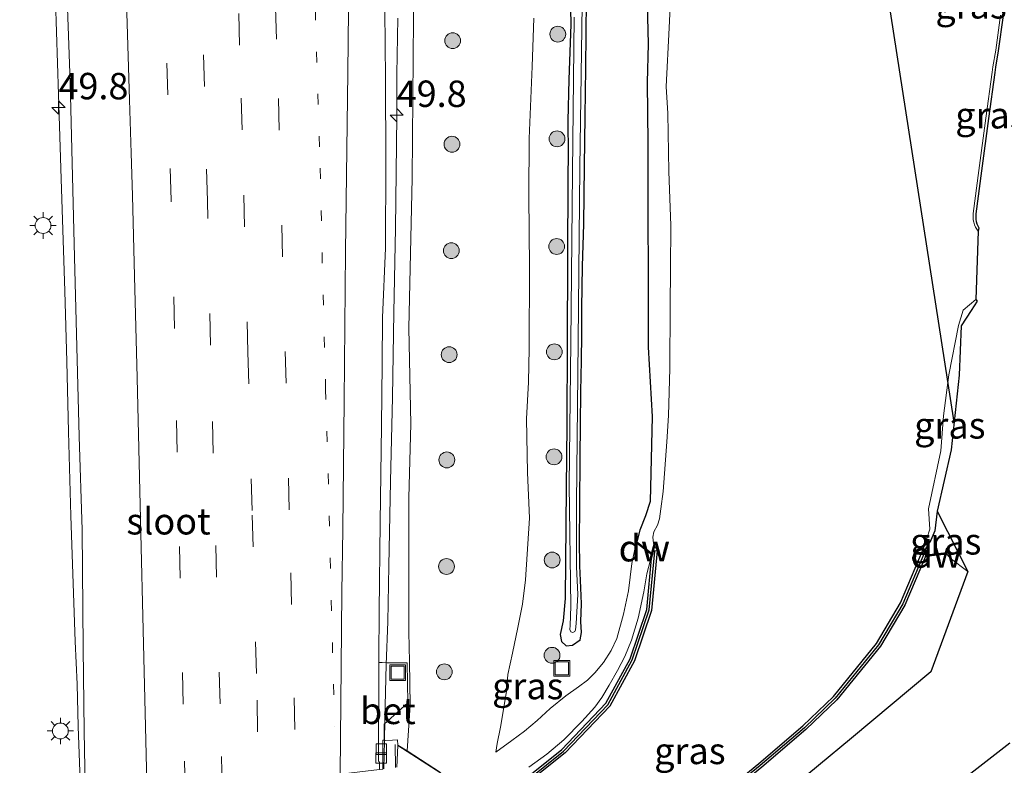
# Model space of a CAD drawing. Units: metres. Extents: x 127412 to 129371, y 462500 to 468753.
# Drawn here: x 127640 to 127733, y 464718 to 464789 of the extents above; entities that cross this region are included whole.
import ezdxf
from ezdxf.enums import TextEntityAlignment as Align

# ---------------------------------------------------------------- set-up
doc = ezdxf.new("R2010")
doc.units = ezdxf.units.M
doc.linetypes.add('VW-1-3_STREEP', pattern=[4, 1, -3])
doc.linetypes.add('VW-3-9_STREEP', pattern=[12, 3, -9])
doc.layers.get('0').update_dxf_attribs({"lineweight": 25})
for name, color, linetype, lineweight in [('B-ME-AM-KILOMETR-S-B1', 7, 'Continuous', 18), ('B-ME-BV-GELEIDECONSTRUCTIE-GELEIDERAIL-L-B1', 213, 'BV-GELEIDERAIL', 18), ('B-ME-GC-DAMWAND-GV-B6', 10, 'Continuous', 25), ('B-ME-GC-DAMWAND-L-B1', 10, 'Continuous', 25), ('B-ME-GR-BOOM-S-B1', 93, 'Continuous', 18), ('B-ME-GW-INSTEEKWATERGANG-L-B1', 10, 'Continuous', 25), ('B-ME-GW-KRUINLIJN-L-B1', 93, 'Continuous', 18), ('B-ME-GW-TEENLIJN-L-B1', 93, 'Continuous', 18), ('B-ME-IE-GRASLAND-GV-B6', 93, 'Continuous', 18), ('B-ME-IE-INRICHTINGSELEMENT-S-B1', 253, 'Continuous', 18), ('B-ME-IE-MEUBILAIR_WEGMEUBILAIR-LICHTMAST-S-B1', 8, 'Continuous', 18), ('B-ME-KG-KADASTRAAL-OPNAMEDTMGRENS-L-B1', 10, 'Continuous', 25), ('B-ME-KL-ELEKTRICITEIT-HOOGSP-L-B1', 10, 'Continuous', 25), ('B-ME-KW-LANDHOOFD-GV-B6', 173, 'Continuous', 18), ('B-ME-KW-LEUNING-L-B1', 8, 'Continuous', 18), ('B-ME-KW-VIADUCT-GV-B7', 173, 'Continuous', 18), ('B-ME-OG-WATER-GV-B6', 153, 'Continuous', 18), ('B-ME-VH-VERH_SOORT-BETON-OVERIG-GV-B6', 8, 'IE-TERREINAFSCHEIDING-NATUURLIJK-HOUTWAL', 18), ('B-ME-VH-VERH_SOORT-BITUMEN-GV-B6', 8, 'IE-TERREINAFSCHEIDING-NATUURLIJK-HOUTWAL', 18), ('B-ME-VV-KOLK-S-B1', 8, 'Continuous', 18), ('B-ME-VW-MARKERING-13STREEP-045-L-B1', 255, 'VW-1-3_STREEP', 18), ('B-ME-VW-MARKERING-39STREEP-015-L-B1', 255, 'VW-3-9_STREEP', 18), ('B-ME-VW-MARKERING-STREEP-015-L-B1', 7, 'Continuous', 18)]:
    doc.layers.add(name, color=color, linetype=linetype, lineweight=lineweight)
doc.styles.add('NLCS-ISO', font='NLCS-ISO.TTF')
doc.linetypes.add('BV-GELEIDERAIL', pattern='A,10,-3,[108,NLCS.SHX,S=1,R=0,X=0,Y=0],-3', length=16)
doc.linetypes.add('IE-TERREINAFSCHEIDING-NATUURLIJK-HOUTWAL', pattern='A,7,-1.5,[67,NLCS.SHX,S=0.75,R=45,X=0,Y=0],-1.5,7,-1.5,[70,NLCS.SHX,S=0.75,R=0,X=0,Y=0],-1.5', length=20)

# ---------------------------------------------------------------- blocks, each defined once
blk = doc.blocks.new('put')
for p, q in [((0.75, 0.75), (-0.75, 0.75)), ((-0.75, 0.75), (-0.75, -0.75)), ((0.75, -0.75), (0.75, 0.75)), ((-0.75, -0.75), (0.75, -0.75))]:
    blk.add_line(p, q)
blk.add_lwpolyline([(-0.625, 0.625), (0.625, 0.625), (0.625, -0.625), (-0.625, -0.625)], close=True)
blk = doc.blocks.new('boom')
blk.add_hatch(color=256).paths.add_polyline_path([(-0.75, 0, 1), (0.75, 0, 1)])
blk.add_circle((0, 0), 0.75)
blk = doc.blocks.new('hecto')
for p, q in [((0, 0.625), (-0.625, 0)), ((0, -0.625), (0, 0.625)), ((-0.625, 0), (0.625, 0)), ((0.625, 0), (0, -0.625))]:
    blk.add_line(p, q)
blk = doc.blocks.new('kolk')
blk.add_lwpolyline([(-0.5, -0.5), (0.5, -0.5), (0.5, 0.5), (-0.5, 0.5)], close=True)
blk = doc.blocks.new('lantaarnpaal')
for p, q in [((0, 0.75), (0, 1.25)), ((-0.75, 0), (-1.25, 0)), ((-0.884, 0.884), (-0.53, 0.53)), ((0.53, 0.53), (0.884, 0.884)), ((0.75, 0), (1.25, 0)), ((-0.53, -0.53), (-0.884, -0.884)), ((0, -0.75), (0, -1.25)), ((0.53, -0.53), (0.884, -0.884))]:
    blk.add_line(p, q)
blk.add_circle((0, 0), 0.75)

msp = doc.modelspace()

# ---------------------------------------------------------------- linework, layer by layer
at = {"layer": 'B-ME-BV-GELEIDECONSTRUCTIE-GELEIDERAIL-L-B1'}
for points in [[(127643.5155, 464793.8526, 7.0637), (127643.8751, 464781.95, 7.0802), (127644.1309, 464773.9707, 7.0516), (127644.4902, 464763.3274, 7.0144), (127644.6696, 464756.6691, 7.0177), (127644.8426, 464750.0158, 7.0164), (127645.0695, 464742.0717, 7.0152), (127645.456, 464730.1534, 7.0139), (127645.6488, 464726.1273, 7.0159), (127645.7668, 464722.1087, 7.0021), (127645.9257, 464717.009, 7.1208), (127645.9618, 464714.6513, 7.1444)], [(127674.7067, 464718.097, 6.4115), (127674.7624, 464720.7489, 6.4036), (127674.806, 464722.7352, 6.3708), (127674.9256, 464727.9874, 6.3795), (127675.0797, 464732.0248, 6.3934), (127675.1849, 464737.3241, 6.4168), (127675.3484, 464745.3133, 6.414), (127675.5224, 464753.293, 6.3934), (127675.6716, 464761.3062, 6.3686), (127675.8069, 464769.314, 6.3356), (127675.8747, 464774.5753, 6.3191), (127675.9343, 464779.9481, 6.3274), (127675.9576, 464783.8767, 6.3164), (127676.0509, 464789.2057, 6.293)]]:
    msp.add_polyline3d(points, dxfattribs=at)
at = {"layer": 'B-ME-GC-DAMWAND-GV-B6'}
for points in [[(127700.1278, 464738.4995, 0.4779), (127700.1156, 464738.3736, 0.4705), (127699.1311, 464739.1111, 0.4832), (127698.608, 464739.503, 0.6283), (127698.687, 464739.606, 0.6283), (127700.1278, 464738.4995, 0.4779)], [(127725.8629, 464738.6872, -0.1607), (127726.172, 464738.556, 0.469), (127726.0917, 464738.3668, 0.4692), (127726.0244, 464738.2084, 0.4687), (127724.074, 464733.613, 0.474), (127721.764, 464729.726, 0.483), (127717.64, 464724.637, 0.484), (127714.704, 464721.834, 0.494), (127710.523, 464718.256, 0.426), (127705.889, 464714.476, 0.453), (127701.236, 464711.001, 0.455), (127696.72, 464708.297, 0.459), (127692.1, 464706.177, 0.408), (127687.355, 464704.597, 0.275), (127682.431, 464703.719, 0.312), (127677.3841, 464702.9247, 0.322), (127668.096, 464701.487, 0.334), (127655.501, 464699.626, 0.344), (127640.157, 464697.368, 0.34), (127626.503, 464695.341, 0.336), (127604.104, 464691.971, 0.327), (127587.8486, 464689.6371, 0.314), (127581.901, 464688.847, 0.33), (127579.661, 464688.487, 0.364)], [(127581.501, 464699.693, 0.448), (127590.0769, 464700.8159, 0.442), (127593.423, 464701.236, 0.433), (127601.199, 464702.371, 0.443), (127613.849, 464704.255, 0.435), (127625.313, 464705.904, 0.437), (127635.027, 464707.291, 0.404), (127645.352, 464708.827, 0.363), (127659.621, 464710.976, 0.381), (127676.6991, 464713.5128, 0.395), (127678.465, 464713.772, 0.4), (127683.039, 464714.892, 0.4), (127685.212, 464715.899, 0.348), (127688.379, 464717.373, 0.33), (127691.59, 464719.943, 0.247), (127695.746, 464724.307, 0.308), (127698.036, 464728.508, 0.3), (127699.612, 464733.197, 0.264), (127700.1156, 464738.3736, 0.4705), (127700.1278, 464738.4995, 0.4779), (127700.1539, 464738.7676, 0.554), (127700.6029, 464738.7354, -0.4)], [(127700.6029, 464738.7354, -0.4), (127700.0549, 464733.1023, -0.4), (127698.45, 464728.3273, -0.4), (127696.1127, 464724.0396, -0.4), (127691.8949, 464719.6107, -0.4), (127688.6179, 464716.9879, -0.4), (127685.4019, 464715.491, -0.4), (127683.146, 464714.4549, -0.38), (127678.5514, 464713.3299, -0.38), (127676.6027, 464713.0438, -0.38), (127659.6876, 464710.531, -0.38), (127645.4186, 464708.382, -0.38), (127635.0919, 464706.8457, -0.38), (127625.3768, 464705.4586, -0.38), (127613.9142, 464703.8097, -0.38), (127601.2646, 464701.9258, -0.38), (127593.4835, 464700.7901, -0.38), (127589.9993, 464700.3527, -0.38), (127581.5695, 464699.2481, -0.38)], [(127581.8476, 464689.2525, -0.375), (127587.5633, 464690.0003, -0.375), (127604.0458, 464692.3667, -0.375), (127626.4439, 464695.7366, -0.375), (127640.0985, 464697.7637, -0.375), (127655.4426, 464700.0217, -0.375), (127668.0362, 464701.8825, -0.375), (127677.3373, 464703.3222, -0.375), (127682.3648, 464704.1135, -0.375), (127687.2848, 464704.9908, -0.375), (127691.9123, 464706.586, -0.375), (127696.5099, 464708.6957, -0.375), (127700.9851, 464711.3753, -0.375), (127705.612, 464714.8308, -0.375), (127710.2344, 464718.6013, -0.375), (127714.4021, 464722.1679, -0.375), (127717.3085, 464724.9426, -0.375), (127721.3938, 464729.984, -0.375), (127723.6716, 464733.8168, -0.375), (127725.7578, 464738.7318, -0.375), (127725.8629, 464738.6872, -0.1607)], [(127728.0613, 464738.4355, 0.481), (127726.0244, 464738.2084, 0.4687), (127726.0917, 464738.3668, 0.4692), (127728.0447, 464738.5845, 0.481), (127728.0613, 464738.4355, 0.481)]]:
    msp.add_polyline3d(points, dxfattribs=at)
at = {"layer": 'B-ME-GC-DAMWAND-L-B1'}
for p, q in [((127700.0974, 464738.4598, 0.4779), (127698.6962, 464739.5359, 0.482)), ((127726.1078, 464738.2931, 0.469), (127728.0033, 464738.5045, 0.481))]:
    msp.add_line(p, q, dxfattribs=at)
for points in [[(127558.5453, 464693.3767, 0.622), (127564.0897, 464695.3431, 0.641), (127569.81, 464697.2232, 0.654), (127575.6753, 464698.432, 0.641), (127581.5353, 464699.4706, 0.661), (127589.9706, 464700.5758, 0.61), (127593.4533, 464701.013, 0.619), (127601.2318, 464702.1484, 0.626), (127613.8816, 464704.0324, 0.624), (127625.3449, 464705.6813, 0.625), (127635.0595, 464707.0684, 0.631), (127645.3853, 464708.6045, 0.623), (127659.6543, 464710.7535, 0.619), (127676.5699, 464713.2664, 0.621), (127678.5082, 464713.5509, 0.628), (127683.1138, 464714.6787, 0.622), (127685.3069, 464715.695, 0.571), (127688.4985, 464717.1804, 0.561), (127691.7425, 464719.7768, 0.547), (127695.9294, 464724.1733, 0.54), (127698.243, 464728.4176, 0.561), (127699.8335, 464733.1497, 0.553), (127700.373, 464738.696, 0.554)], [(127725.9454, 464738.5979, 0.59), (127723.8728, 464733.7149, 0.601), (127721.5789, 464729.855, 0.594), (127717.4742, 464724.7898, 0.594), (127714.5531, 464722.001, 0.602), (127710.3787, 464718.4287, 0.605), (127705.7505, 464714.6534, 0.607), (127701.1106, 464711.1881, 0.608), (127696.615, 464708.4964, 0.61), (127692.0173, 464706.3866, 0.608), (127687.3199, 464704.7939, 0.608), (127682.3979, 464703.9163, 0.604), (127677.3682, 464703.1246, 0.605), (127668.0661, 464701.6848, 0.601), (127655.4718, 464699.8239, 0.603), (127640.1278, 464697.5659, 0.604), (127626.4734, 464695.5388, 0.606), (127604.0749, 464692.1689, 0.61), (127587.5905, 464689.8021, 0.614), (127581.8747, 464689.0544, 0.572)]]:
    msp.add_polyline3d(points, dxfattribs=at)
at = {"layer": 'B-ME-GW-INSTEEKWATERGANG-L-B1'}
for points in [[(127699.5857, 464793.0654, 0.8295), (127699.7617, 464786.7484, 0.8489), (127699.6596, 464783.0939, 0.8127), (127699.7111, 464777.3549, 0.8171), (127699.7472, 464758.0196, 0.7616), (127700.142, 464751.4781, 0.7301), (127699.9522, 464743.4275, 0.6688), (127699.4969, 464742.0624, 0.6219), (127698.9553, 464740.6974, 0.6148), (127698.687, 464739.606, 0.6283)], [(127692.3738, 464791.5485, 1.4432), (127692.4207, 464788.6073, 1.4305), (127692.2332, 464783.3723, 1.4463), (127692.1479, 464779.4594, 1.4287), (127692.1865, 464776.3081, 1.4774), (127692.1448, 464774.1467, 1.447), (127692.0879, 464758.5539, 1.4204), (127692.0419, 464750.6486, 1.4166), (127691.974, 464744.6732, 1.3814), (127691.8973, 464734.2398, 1.3311), (127691.7139, 464732.1091, 1.365), (127691.4259, 464730.8239, 1.4765), (127691.5506, 464730.1649, 1.5521), (127691.9804, 464729.7583, 1.5314), (127692.5944, 464729.8153, 1.4289), (127693.3167, 464730.3229, 1.2784), (127693.4372, 464731.0205, 1.1925), (127693.3743, 464732.0434, 1.1922), (127693.4494, 464733.7419, 1.2174), (127693.3634, 464735.2334, 1.1829), (127693.2943, 464737.3303, 1.1809), (127693.2583, 464739.6759, 1.2074), (127693.2694, 464742.9955, 1.2573), (127693.3016, 464747.6296, 1.2709), (127693.3338, 464750.681, 1.2734), (127693.373, 464753.8474, 1.163), (127693.4357, 464756.7279, 1.2576), (127693.4598, 464759.2253, 1.2529), (127693.467, 464761.7436, 1.2244), (127693.5255, 464765.7176, 1.2558), (127693.669, 464769.6967, 1.3366), (127693.7102, 464775.1613, 1.35), (127693.7788, 464779.8969, 1.3271), (127693.8453, 464784.4507, 1.3693), (127693.881, 464787.7382, 1.3774), (127693.9159, 464790.9108, 1.2883)], [(127727.122, 464742.496, -0.26), (127726.922, 464740.654, 0.091), (127726.547, 464739.757, 0.009), (127725.8629, 464738.6872, -0.1607)]]:
    msp.add_polyline3d(points, dxfattribs=at)
at = {"layer": 'B-ME-GW-KRUINLIJN-L-B1'}
for points in [[(127677.5467, 464793.0196, 5.3637), (127677.3982, 464774.032, 5.3404), (127677.0914, 464759.8373, 5.4323), (127677.2566, 464750.7731, 5.5043), (127677.0786, 464743.7753, 5.5045), (127677.0895, 464737.7652, 5.4126), (127677.0796, 464734.3545, 5.4832), (127677.0654, 464731.0463, 5.5005), (127677.1484, 464728.276, 5.5778), (127677.2011, 464724.1307, 5.565), (127676.9092, 464719.7975, 5.328)], [(127698.608, 464739.503, 0.6283), (127698.2092, 464737.5328, 0.7208), (127697.8921, 464734.958, 0.7808), (127697.4305, 464732.758, 0.8058), (127696.7862, 464730.4606, 0.8453), (127696.246, 464729.2996, 0.8978), (127695.5263, 464728.1608, 0.9958), (127694.7138, 464727.193, 1.0833), (127694.021, 464726.5153, 1.2373), (127693.1438, 464725.872, 1.3563), (127691.9549, 464725.0033, 1.3738), (127690.4563, 464723.8105, 1.4263), (127689.2495, 464722.6929, 1.3913), (127688.0415, 464721.6839, 1.4298), (127686.8266, 464720.7857, 1.4578), (127685.3221, 464719.6663, 1.4858)], [(127728.0613, 464738.4355, 0.481), (127728.354, 464738.042, 0.478), (127730.031, 464736.795, 0.579)]]:
    msp.add_polyline3d(points, dxfattribs=at)
at = {"layer": 'B-ME-GW-TEENLIJN-L-B1'}
for points in [[(127688.9345, 464789.1938, 1.5224), (127688.7607, 464784.6168, 1.574), (127688.4754, 464777.8082, 1.5624), (127688.4543, 464772.4047, 1.6295), (127688.5068, 464765.5479, 1.6012), (127688.4746, 464757.9224, 1.5727), (127688.4177, 464754.7292, 1.5456), (127688.2398, 464751.2542, 1.5899), (127688.3247, 464746.1628, 1.5459), (127688.5039, 464741.8278, 1.553), (127688.1333, 464736.0167, 1.6838), (127687.8425, 464733.6867, 1.7783), (127687.4176, 464731.4779, 1.8588), (127686.8882, 464729.0468, 1.8518), (127686.4536, 464727.0378, 1.7993), (127686.3472, 464725.4598, 1.7993), (127686.0512, 464723.7294, 1.8133), (127685.7778, 464722.0602, 1.7363), (127685.4462, 464720.5002, 1.5788), (127685.3221, 464719.6663, 1.4858)], [(127700.1156, 464738.3736, 0.4705), (127699.6366, 464736.5654, 0.4255), (127699.3446, 464734.8671, 0.4555), (127698.7919, 464732.3731, 0.4355), (127698.162, 464730.2879, 0.4355), (127697.5495, 464728.7546, 0.4405), (127696.8571, 464727.4191, 0.4455), (127696.0717, 464726.0291, 0.4355), (127695.3583, 464724.8712, 0.423), (127694.685, 464723.9326, 0.4155), (127693.4653, 464722.5872, 0.4255), (127691.7715, 464720.8404, 0.418), (127690.1521, 464719.496, 0.4655), (127688.4537, 464718.255, 0.478)]]:
    msp.add_polyline3d(points, dxfattribs=at)
at = {"layer": 'B-ME-IE-GRASLAND-GV-B6'}
for points in [[(127644.4044, 464799.8555, 6.3699), (127644.9934, 464783.1416, 6.3568), (127645.4183, 464766.5659, 6.3258), (127645.8533, 464749.5694, 6.3195), (127646.1264, 464740.7363, 6.3201), (127646.2295, 464729.5457, 6.3086), (127646.324, 464721.6849, 6.3426), (127646.4578, 464714.7107, 6.4422)], [(127702.157, 464796.8276, -0.375), (127701.7408, 464788.2644, -0.362), (127701.4616, 464782.7219, -0.362), (127701.6163, 464780.1607, -0.362), (127701.7103, 464774.6828, -0.378), (127701.9018, 464769.5497, -0.378), (127701.8631, 464765.4646, -0.3761), (127701.8409, 464761.8953, -0.372), (127701.815, 464756.027, -0.368), (127701.6711, 464751.5655, -0.368), (127701.5267, 464749.0592, -0.368), (127701.17, 464744.3573, -0.3735), (127700.9494, 464742.7287, -0.3812), (127700.8328, 464741.7733, -0.3857), (127700.6228, 464741.1715, -0.3886), (127700.2977, 464740.5519, -0.3917), (127700.1886, 464740.0435, -0.3941), (127700.2605, 464739.4586, -0.3941), (127700.6029, 464738.7354, -0.4), (127700.1539, 464738.7676, 0.554), (127700.1278, 464738.4995, 0.4779), (127698.687, 464739.606, 0.6283), (127698.9553, 464740.6974, 0.6148), (127699.4969, 464742.0624, 0.6219), (127699.9522, 464743.4275, 0.6688), (127700.142, 464751.4781, 0.7301), (127699.7472, 464758.0196, 0.7616), (127699.7111, 464777.3549, 0.8171), (127699.6596, 464783.0939, 0.8127), (127699.7617, 464786.7484, 0.8489), (127699.5857, 464793.0654, 0.8295)], [(127677.5467, 464793.0196, 5.3637), (127677.3982, 464774.032, 5.3404), (127677.0914, 464759.8373, 5.4323), (127677.2566, 464750.7731, 5.5043), (127677.0786, 464743.7753, 5.5045), (127677.0895, 464737.7652, 5.4126), (127677.0796, 464734.3545, 5.4832), (127677.0654, 464731.0463, 5.5005), (127677.1484, 464728.276, 5.5778), (127677.2011, 464724.1307, 5.565), (127676.9092, 464719.7975, 5.328), (127676.0454, 464720.3512, 5.6751), (127676.0269, 464720.351, 5.6751), (127676.0203, 464720.8582, 5.6751), (127675.5229, 464720.808, 5.6916), (127674.845, 464720.8001, 5.6536), (127674.7307, 464720.8032, 5.6049), (127674.7453, 464722.3323, 5.6049), (127676.9952, 464724.3627, 5.5095), (127676.9289, 464728.15, 5.4603), (127675.0404, 464728.1543, 5.5453), (127674.5463, 464728.1681, 5.6362), (127674.2473, 464728.1751, 5.7612), (127674.2468, 464728.621, 5.7625), (127674.2759, 464733.0232, 5.7122), (127674.3751, 464741.4232, 5.6886), (127674.4745, 464750.581, 5.6877), (127674.5503, 464756.4573, 5.6452), (127674.5979, 464760.8557, 5.6338), (127674.8553, 464767.3951, 5.6364), (127674.8908, 464775.5473, 5.6283), (127674.8528, 464783.4755, 5.5864), (127674.8145, 464789.9134, 5.5949)], [(127680.0896, 464717.759, 2.8019), (127676.9092, 464719.7975, 5.328), (127677.2011, 464724.1307, 5.565), (127677.1484, 464728.276, 5.5778), (127677.0654, 464731.0463, 5.5005), (127677.0796, 464734.3545, 5.4832), (127677.0895, 464737.7652, 5.4126), (127677.0786, 464743.7753, 5.5045), (127677.2566, 464750.7731, 5.5043), (127677.0914, 464759.8373, 5.4323), (127677.3982, 464774.032, 5.3404), (127677.5467, 464793.0196, 5.3637)], [(127699.5857, 464793.0654, 0.8295), (127699.7617, 464786.7484, 0.8489), (127699.6596, 464783.0939, 0.8127), (127699.7111, 464777.3549, 0.8171), (127699.7472, 464758.0196, 0.7616), (127700.142, 464751.4781, 0.7301), (127699.9522, 464743.4275, 0.6688), (127699.4969, 464742.0624, 0.6219), (127698.9553, 464740.6974, 0.6148), (127698.687, 464739.606, 0.6283), (127698.608, 464739.503, 0.6283), (127698.2092, 464737.5328, 0.7208), (127697.8921, 464734.958, 0.7808), (127697.4305, 464732.758, 0.8058), (127696.7862, 464730.4606, 0.8453), (127696.246, 464729.2996, 0.8978), (127695.5263, 464728.1608, 0.9958), (127694.7138, 464727.193, 1.0833), (127694.021, 464726.5153, 1.2373), (127693.1438, 464725.872, 1.3563), (127691.9549, 464725.0033, 1.3738), (127690.4563, 464723.8105, 1.4263), (127689.2495, 464722.6929, 1.3913), (127688.0415, 464721.6839, 1.4298), (127686.8266, 464720.7857, 1.4578), (127685.3221, 464719.6663, 1.4858), (127685.4462, 464720.5002, 1.5788), (127685.7778, 464722.0602, 1.7363), (127686.0512, 464723.7294, 1.8133), (127686.3472, 464725.4598, 1.7993), (127686.4536, 464727.0378, 1.7993), (127686.8882, 464729.0468, 1.8518), (127687.4176, 464731.4779, 1.8588), (127687.8425, 464733.6867, 1.7783), (127688.1333, 464736.0167, 1.6838), (127688.5039, 464741.8278, 1.553), (127688.3247, 464746.1628, 1.5459), (127688.2398, 464751.2542, 1.5899), (127688.4177, 464754.7292, 1.5456), (127688.4746, 464757.9224, 1.5727), (127688.5068, 464765.5479, 1.6012), (127688.4543, 464772.4047, 1.6295), (127688.4754, 464777.8082, 1.5624), (127688.7607, 464784.6168, 1.574), (127688.9345, 464789.1938, 1.5224)], [(127692.3738, 464791.5485, 1.4432), (127692.4207, 464788.6073, 1.4305), (127692.2332, 464783.3723, 1.4463), (127692.1479, 464779.4594, 1.4287), (127692.1865, 464776.3081, 1.4774), (127692.1448, 464774.1467, 1.447), (127692.0879, 464758.5539, 1.4204), (127692.0419, 464750.6486, 1.4166), (127691.974, 464744.6732, 1.3814), (127691.8973, 464734.2398, 1.3311), (127691.7139, 464732.1091, 1.365), (127691.4259, 464730.8239, 1.4765), (127691.5506, 464730.1649, 1.5521)], [(127693.9159, 464790.9108, 1.2883), (127693.881, 464787.7382, 1.3774), (127693.8453, 464784.4507, 1.3693), (127693.7788, 464779.8969, 1.3271), (127693.7102, 464775.1613, 1.35), (127693.669, 464769.6967, 1.3366), (127693.5255, 464765.7176, 1.2558), (127693.467, 464761.7436, 1.2244), (127693.4598, 464759.2253, 1.2529), (127693.4357, 464756.7279, 1.2576), (127693.373, 464753.8474, 1.163), (127693.3338, 464750.681, 1.2734), (127693.3016, 464747.6296, 1.2709), (127693.2694, 464742.9955, 1.2573), (127693.2583, 464739.6759, 1.2074), (127693.2943, 464737.3303, 1.1809), (127693.3634, 464735.2334, 1.1829), (127693.4494, 464733.7419, 1.2174), (127693.3743, 464732.0434, 1.1922), (127693.4372, 464731.0205, 1.1925), (127693.3167, 464730.3229, 1.2784), (127692.5944, 464729.8153, 1.4289), (127691.9804, 464729.7583, 1.5314), (127691.5506, 464730.1649, 1.5521), (127691.4259, 464730.8239, 1.4765), (127691.7139, 464732.1091, 1.365), (127691.8973, 464734.2398, 1.3311), (127691.974, 464744.6732, 1.3814), (127692.0419, 464750.6486, 1.4166), (127692.0879, 464758.5539, 1.4204), (127692.1448, 464774.1467, 1.447), (127692.1865, 464776.3081, 1.4774), (127692.1479, 464779.4594, 1.4287), (127692.2332, 464783.3723, 1.4463), (127692.4207, 464788.6073, 1.4305), (127692.3738, 464791.5485, 1.4432)], [(127691.5506, 464730.1649, 1.5521), (127691.9804, 464729.7583, 1.5314), (127692.5944, 464729.8153, 1.4289), (127693.3167, 464730.3229, 1.2784), (127693.4372, 464731.0205, 1.1925), (127693.3743, 464732.0434, 1.1922), (127693.4494, 464733.7419, 1.2174), (127693.3634, 464735.2334, 1.1829), (127693.2943, 464737.3303, 1.1809), (127693.2583, 464739.6759, 1.2074), (127693.2694, 464742.9955, 1.2573), (127693.3016, 464747.6296, 1.2709), (127693.3338, 464750.681, 1.2734), (127693.373, 464753.8474, 1.163), (127693.4357, 464756.7279, 1.2576), (127693.4598, 464759.2253, 1.2529), (127693.467, 464761.7436, 1.2244), (127693.5255, 464765.7176, 1.2558), (127693.669, 464769.6967, 1.3366), (127693.7102, 464775.1613, 1.35), (127693.7788, 464779.8969, 1.3271), (127693.8453, 464784.4507, 1.3693), (127693.881, 464787.7382, 1.3774), (127693.9159, 464790.9108, 1.2883)], [(127692.4178, 464731.0857, 1.052), (127692.6152, 464731.0266, 1.052), (127692.7962, 464731.1156, 1.052), (127692.8726, 464731.2592, 1.052), (127692.9352, 464731.8513, 0.936), (127693.0812, 464734.5986, 0.936), (127692.9729, 464737.2455, 0.936), (127692.949, 464743.241, 1.038), (127693.109, 464758.597, 0.976), (127693.282, 464775.039, 1.024), (127693.51, 464790.407, 1.002)], [(127688.9345, 464789.1938, 1.5224), (127688.7607, 464784.6168, 1.574), (127688.4754, 464777.8082, 1.5624), (127688.4543, 464772.4047, 1.6295), (127688.5068, 464765.5479, 1.6012), (127688.4746, 464757.9224, 1.5727), (127688.4177, 464754.7292, 1.5456), (127688.2398, 464751.2542, 1.5899), (127688.3247, 464746.1628, 1.5459), (127688.5039, 464741.8278, 1.553), (127688.1333, 464736.0167, 1.6838), (127687.8425, 464733.6867, 1.7783), (127687.4176, 464731.4779, 1.8588), (127686.8882, 464729.0468, 1.8518), (127686.4536, 464727.0378, 1.7993), (127686.3472, 464725.4598, 1.7993), (127686.0512, 464723.7294, 1.8133), (127685.7778, 464722.0602, 1.7363), (127685.4462, 464720.5002, 1.5788)], [(127692.748, 464789.295, 1.027), (127692.599, 464774.612, 1.054), (127692.435, 464758.466, 0.994), (127692.271, 464744.984, 1.036), (127692.412, 464733.518, 1.002), (127692.358, 464731.661, 0.946), (127692.3417, 464731.292, 0.985), (127692.4178, 464731.0857, 1.052)], [(127731.0141, 464769.0095, -0.45), (127730.876, 464769.205, -0.45), (127730.7595, 464769.414, -0.45), (127730.6658, 464769.6342, -0.45), (127730.5961, 464769.8631, -0.45), (127730.551, 464770.0981, -0.45), (127730.5312, 464770.3365, -0.45), (127730.5367, 464770.5726, -0.45), (127730.55, 464770.6986, -0.45), (127731.0934, 464774.759, -0.45), (127731.7566, 464779.7149, -0.45), (127732.3388, 464784.0658, -0.45), (127732.4133, 464784.5945, -0.45), (127732.6783, 464786.1475, -0.45), (127733.1347, 464789.4716, -0.45)], [(127733.3831, 464789.4442, -0.3), (127732.9254, 464786.1094, -0.3), (127732.6603, 464784.556, -0.3), (127732.5865, 464784.0318, -0.3), (127732.0044, 464779.6817, -0.3), (127731.3412, 464774.7259, -0.3), (127730.7982, 464770.6689, -0.3), (127730.7864, 464770.5566, -0.3), (127730.7814, 464770.344, -0.3), (127730.7991, 464770.1321, -0.3), (127730.8391, 464769.9232, -0.3), (127730.9011, 464769.7198, -0.3), (127730.9843, 464769.5241, -0.3), (127731.0879, 464769.3383, -0.3), (127731.0141, 464769.0095, -0.45)], [(127725.8629, 464738.6872, -0.1607), (127725.7578, 464738.7318, -0.375), (127726.152, 464739.907, -0.375), (127726.451, 464740.814, -0.375), (127726.303, 464742.715, -0.375), (127727.494, 464748.208, -0.375), (127727.72, 464751.519, -0.375), (127728.233, 464755.411, -0.375), (127729.15, 464760.084, -0.375), (127729.605, 464761.549, -0.375), (127730.784, 464762.56, -0.375), (127730.908, 464762.387, -0.291), (127730.369, 464761.493, -0.306), (127729.411, 464760.049, -0.289), (127729.216, 464755.381, -0.25), (127728.456, 464748.325, -0.273), (127727.122, 464742.496, -0.26), (127726.922, 464740.654, 0.091), (127726.547, 464739.757, 0.009), (127725.8629, 464738.6872, -0.1607)], [(127730.031, 464736.795, 0.579), (127728.354, 464738.042, 0.478), (127728.0613, 464738.4355, 0.481), (127728.0447, 464738.5845, 0.481), (127726.0917, 464738.3668, 0.4692), (127726.172, 464738.556, 0.469), (127725.8629, 464738.6872, -0.1607), (127726.547, 464739.757, 0.009), (127726.922, 464740.654, 0.091), (127727.122, 464742.496, -0.26), (127730.031, 464736.795, 0.579)], [(127685.4462, 464720.5002, 1.5788), (127685.3221, 464719.6663, 1.4858), (127686.8266, 464720.7857, 1.4578), (127688.0415, 464721.6839, 1.4298), (127689.2495, 464722.6929, 1.3913), (127690.4563, 464723.8105, 1.4263), (127691.9549, 464725.0033, 1.3738), (127693.1438, 464725.872, 1.3563), (127694.021, 464726.5153, 1.2373), (127694.7138, 464727.193, 1.0833), (127695.5263, 464728.1608, 0.9958), (127696.246, 464729.2996, 0.8978), (127696.7862, 464730.4606, 0.8453), (127697.4305, 464732.758, 0.8058), (127697.8921, 464734.958, 0.7808), (127698.2092, 464737.5328, 0.7208), (127698.608, 464739.503, 0.6283), (127699.1311, 464739.1111, 0.4832), (127700.1156, 464738.3736, 0.4705), (127699.6366, 464736.5654, 0.4255), (127699.3446, 464734.8671, 0.4555), (127698.7919, 464732.3731, 0.4355), (127698.162, 464730.2879, 0.4355), (127697.5495, 464728.7546, 0.4405), (127696.8571, 464727.4191, 0.4455), (127696.0717, 464726.0291, 0.4355), (127695.3583, 464724.8712, 0.423), (127694.685, 464723.9326, 0.4155), (127693.4653, 464722.5872, 0.4255), (127691.7715, 464720.8404, 0.418), (127690.1521, 464719.496, 0.4655), (127688.4537, 464718.255, 0.478)], [(127710.523, 464718.256, 0.426), (127714.704, 464721.834, 0.494), (127717.64, 464724.637, 0.484), (127721.764, 464729.726, 0.483), (127724.074, 464733.613, 0.474), (127726.0244, 464738.2084, 0.4687), (127728.0613, 464738.4355, 0.481), (127728.354, 464738.042, 0.478), (127730.031, 464736.795, 0.579), (127726.546, 464727.282, 0.694), (127719.003, 464721.01, 0.548), (127709.637, 464713.238, 0.213)], [(127688.4537, 464718.255, 0.478), (127690.1521, 464719.496, 0.4655), (127691.7715, 464720.8404, 0.418), (127693.4653, 464722.5872, 0.4255), (127694.685, 464723.9326, 0.4155), (127695.3583, 464724.8712, 0.423), (127696.0717, 464726.0291, 0.4355), (127696.8571, 464727.4191, 0.4455), (127697.5495, 464728.7546, 0.4405), (127698.162, 464730.2879, 0.4355), (127698.7919, 464732.3731, 0.4355), (127699.3446, 464734.8671, 0.4555), (127699.6366, 464736.5654, 0.4255), (127700.1156, 464738.3736, 0.4705), (127699.612, 464733.197, 0.264), (127698.036, 464728.508, 0.3), (127695.746, 464724.307, 0.308), (127691.59, 464719.943, 0.247), (127688.379, 464717.373, 0.33)]]:
    msp.add_polyline3d(points, dxfattribs=at)
at = {"layer": 'B-ME-KG-KADASTRAAL-OPNAMEDTMGRENS-L-B1'}
for points in [[(127733.3831, 464789.4442, -0.3), (127732.9254, 464786.1094, -0.3), (127732.6603, 464784.556, -0.3), (127732.5865, 464784.0318, -0.3), (127732.0044, 464779.6817, -0.3), (127731.3412, 464774.7259, -0.3), (127730.7982, 464770.6689, -0.3), (127730.7864, 464770.5566, -0.3), (127730.7814, 464770.344, -0.3), (127730.7991, 464770.1321, -0.3), (127730.8391, 464769.9232, -0.3), (127730.9011, 464769.7198, -0.3), (127730.9843, 464769.5241, -0.3), (127731.0879, 464769.3383, -0.3), (127731.0141, 464769.0095, -0.45), (127730.784, 464762.56, -0.375), (127730.908, 464762.387, -0.291), (127730.369, 464761.493, -0.306), (127729.411, 464760.049, -0.289), (127729.216, 464755.381, -0.25), (127728.456, 464748.325, -0.273), (127727.122, 464742.496, -0.26), (127730.031, 464736.795, 0.579), (127726.546, 464727.282, 0.694), (127719.003, 464721.01, 0.548), (127709.637, 464713.238, 0.213)], [(127730.026, 464717.477, 0.402), (127734.016, 464720.563, 0.439)]]:
    msp.add_polyline3d(points, dxfattribs=at)
at = {"layer": 'B-ME-KL-ELEKTRICITEIT-HOOGSP-L-B1'}
msp.add_polyline3d([(127728.7384, 464750.9473, 33.4118), (127713.3273, 464850.2542, 34.0385), (127717.5867, 464875.4745, 34.4422)], dxfattribs=at)
at = {"layer": 'B-ME-KW-LANDHOOFD-GV-B6'}
for points in [[(127674.6165, 464718.0862, 5.6806), (127674.624, 464720.806, 5.6049), (127674.7307, 464720.8032, 5.6049), (127674.845, 464720.8001, 5.6536), (127675.5229, 464720.808, 5.6916), (127676.0203, 464720.8582, 5.6751)], [(127676.0203, 464720.8582, 5.6751), (127676.0269, 464720.351, 5.6751), (127676.0454, 464720.3512, 5.6751), (127676.9092, 464719.7975, 5.328), (127680.0896, 464717.759, 2.8019)]]:
    msp.add_polyline3d(points, dxfattribs=at)
at = {"layer": 'B-ME-KW-LEUNING-L-B1'}
msp.add_line((127675.7986, 464720.397, 5.9575), (127675.8104, 464718.2293, 5.9563), dxfattribs=at)
at = {"layer": 'B-ME-KW-VIADUCT-GV-B7'}
msp.add_polyline3d([(127675.9503, 464718.2461, 5.7754), (127676.031, 464720.301, 5.9657), (127680.1, 464717.693, 2.996)], dxfattribs=at)
at = {"layer": 'B-ME-OG-WATER-GV-B6'}
for points in [[(127688.6179, 464716.9879, -0.4), (127691.8949, 464719.6107, -0.4), (127696.1127, 464724.0396, -0.4), (127698.45, 464728.3273, -0.4), (127700.0549, 464733.1023, -0.4), (127700.6029, 464738.7354, -0.4), (127700.2605, 464739.4586, -0.3941), (127700.1886, 464740.0435, -0.3941), (127700.2977, 464740.5519, -0.3917), (127700.6228, 464741.1715, -0.3886), (127700.8328, 464741.7733, -0.3857), (127700.9494, 464742.7287, -0.3812), (127701.17, 464744.3573, -0.3735), (127701.5267, 464749.0592, -0.368), (127701.6711, 464751.5655, -0.368), (127701.815, 464756.027, -0.368), (127701.8409, 464761.8953, -0.372), (127701.8631, 464765.4646, -0.3761), (127701.9018, 464769.5497, -0.378), (127701.7103, 464774.6828, -0.378), (127701.6163, 464780.1607, -0.362), (127701.4616, 464782.7219, -0.362), (127701.7408, 464788.2644, -0.362), (127702.157, 464796.8276, -0.375)], [(127693.51, 464790.407, 1.002), (127693.282, 464775.039, 1.024), (127693.109, 464758.597, 0.976), (127692.949, 464743.241, 1.038), (127692.9729, 464737.2455, 0.936), (127693.0812, 464734.5986, 0.936), (127692.9352, 464731.8513, 0.936), (127692.8726, 464731.2592, 1.052), (127692.7962, 464731.1156, 1.052)], [(127692.7962, 464731.1156, 1.052), (127692.6152, 464731.0266, 1.052), (127692.4178, 464731.0857, 1.052), (127692.3417, 464731.292, 0.985), (127692.358, 464731.661, 0.946), (127692.412, 464733.518, 1.002), (127692.271, 464744.984, 1.036), (127692.435, 464758.466, 0.994), (127692.599, 464774.612, 1.054), (127692.748, 464789.295, 1.027)], [(127733.1347, 464789.4716, -0.45), (127732.6783, 464786.1475, -0.45), (127732.4133, 464784.5945, -0.45), (127732.3388, 464784.0658, -0.45), (127731.7566, 464779.7149, -0.45), (127731.0934, 464774.759, -0.45), (127730.55, 464770.6986, -0.45), (127730.5367, 464770.5726, -0.45), (127730.5312, 464770.3365, -0.45), (127730.551, 464770.0981, -0.45), (127730.5961, 464769.8631, -0.45), (127730.6658, 464769.6342, -0.45), (127730.7595, 464769.414, -0.45), (127730.876, 464769.205, -0.45), (127731.0141, 464769.0095, -0.45), (127730.784, 464762.56, -0.375), (127729.605, 464761.549, -0.375), (127729.15, 464760.084, -0.375), (127728.233, 464755.411, -0.375), (127727.72, 464751.519, -0.375), (127727.494, 464748.208, -0.375), (127726.303, 464742.715, -0.375), (127726.451, 464740.814, -0.375), (127726.152, 464739.907, -0.375), (127725.7578, 464738.7318, -0.375), (127723.6716, 464733.8168, -0.375), (127721.3938, 464729.984, -0.375), (127717.3085, 464724.9426, -0.375), (127714.4021, 464722.1679, -0.375), (127710.2344, 464718.6013, -0.375), (127705.612, 464714.8308, -0.375)]]:
    msp.add_polyline3d(points, dxfattribs=at)
at = {"layer": 'B-ME-VH-VERH_SOORT-BETON-OVERIG-GV-B6'}
msp.add_polyline3d([(127674.7453, 464722.3323, 5.6049), (127674.7307, 464720.8032, 5.6049), (127674.624, 464720.806, 5.6049), (127674.6165, 464718.0862, 5.6806), (127674.3011, 464718.0484, 5.741), (127674.2856, 464718.7755, 5.741), (127674.2217, 464718.7747, 5.741), (127674.2204, 464718.8748, 5.741), (127674.248, 464727.459, 5.759), (127674.2473, 464728.1751, 5.7612), (127674.5463, 464728.1681, 5.6362), (127675.0404, 464728.1543, 5.5453), (127676.9289, 464728.15, 5.4603), (127676.9952, 464724.3627, 5.5095), (127674.7453, 464722.3323, 5.6049)], dxfattribs=at)
at = {"layer": 'B-ME-VH-VERH_SOORT-BITUMEN-GV-B6'}
for points in [[(127674.2204, 464718.8748, 5.741), (127674.2217, 464718.7747, 5.741), (127674.2856, 464718.7755, 5.741), (127674.3011, 464718.0484, 5.741), (127646.4578, 464714.7107, 6.4422), (127646.324, 464721.6849, 6.3426), (127646.2295, 464729.5457, 6.3086), (127646.1264, 464740.7363, 6.3201), (127645.8533, 464749.5694, 6.3195), (127645.4183, 464766.5659, 6.3258), (127644.9934, 464783.1416, 6.3568), (127644.4044, 464799.8555, 6.3699)], [(127674.8145, 464789.9134, 5.5949), (127674.8528, 464783.4755, 5.5864), (127674.8908, 464775.5473, 5.6283), (127674.8553, 464767.3951, 5.6364), (127674.5979, 464760.8557, 5.6338), (127674.5503, 464756.4573, 5.6452), (127674.4745, 464750.581, 5.6877), (127674.3751, 464741.4232, 5.6886), (127674.2759, 464733.0232, 5.7122), (127674.2468, 464728.621, 5.7625), (127674.2473, 464728.1751, 5.7612), (127674.248, 464727.459, 5.759), (127674.2204, 464718.8748, 5.741)], [(127730.026, 464717.477, 0.402), (127734.016, 464720.563, 0.439)]]:
    msp.add_polyline3d(points, dxfattribs=at)
at = {"layer": 'B-ME-VW-MARKERING-13STREEP-045-L-B1'}
msp.add_polyline3d([(127662.9608, 464929.753, 5.8864), (127663.6843, 464913.7894, 5.872), (127663.9905, 464906.7254, 5.8835), (127664.3566, 464897.816, 5.89), (127664.7812, 464886.7823, 5.8978), (127665.2585, 464873.8803, 5.8897), (127665.5603, 464865.891, 5.8846), (127666.0093, 464854.8438, 5.8898), (127666.4598, 464842.8568, 5.888), (127667.0406, 464825.9542, 5.8817), (127667.5578, 464809.9741, 5.8622), (127667.9471, 464798.8989, 5.8704), (127668.2209, 464789.9976, 5.8456), (127668.4687, 464782.0153, 5.803), (127668.6823, 464774.9857, 5.8172), (127668.8553, 464766.9974, 5.8262), (127669.1968, 464754.0653, 5.8369), (127669.4281, 464746.0674, 5.8321), (127669.9361, 464726.1126, 5.847), (127670.0275, 464722.1092, 5.8424)], dxfattribs=at)
at = {"layer": 'B-ME-VW-MARKERING-39STREEP-015-L-B1'}
for points in [[(127659.174, 464928.9103, 5.9752), (127659.9009, 464913.5994, 5.9758), (127660.4314, 464901.6045, 5.9973), (127660.7853, 464892.6231, 6.0259), (127661.2334, 464880.6056, 6.0082), (127661.7008, 464868.6224, 6.0061), (127662.2982, 464853.6777, 5.9979), (127662.7413, 464841.683, 5.989), (127663.1709, 464829.6366, 5.9536), (127663.5618, 464817.4639, 5.9824), (127664.1337, 464800.3434, 5.9652), (127664.4522, 464790.1916, 5.9452), (127664.7217, 464781.5707, 5.9489), (127665.0412, 464769.5873, 5.9351), (127665.3663, 464757.6294, 5.9269), (127665.6845, 464745.6269, 5.9488), (127665.8897, 464736.6626, 5.9437), (127666.2029, 464724.8391, 5.9006), (127666.3788, 464717.0987, 5.945)], [(127655.7626, 464928.1511, 6.0308), (127656.0973, 464920.55, 6.0785), (127656.6328, 464908.6357, 6.0719), (127657.0986, 464897.5333, 6.1132), (127657.3912, 464889.6134, 6.1252), (127657.7531, 464880.5336, 6.1032), (127657.9998, 464873.9585, 6.094), (127658.2327, 464868.5682, 6.0794), (127658.7057, 464856.5577, 6.0685), (127659.2542, 464841.6066, 6.0623), (127659.6648, 464829.5527, 6.0586), (127659.9376, 464821.9428, 6.0792), (127660.3165, 464808.429, 6.0835), (127660.7218, 464796.5045, 6.0426), (127660.9596, 464789.6488, 6.0119), (127661.1939, 464781.6251, 6.0208), (127661.4371, 464772.438, 6.0121), (127661.8393, 464757.5464, 6.0164), (127662.2411, 464742.1341, 6.0283), (127662.6999, 464724.6058, 6.0239), (127662.8133, 464716.6713, 6.0394)], [(127659.3961, 464716.2617, 6.1413), (127659.196, 464724.27, 6.1113), (127658.5499, 464747.9968, 6.1074), (127658.2944, 464758.2195, 6.1061), (127658.0073, 464771.8838, 6.1026), (127657.7109, 464782.7261, 6.1103), (127657.298, 464796.0941, 6.1226), (127656.9452, 464807.0181, 6.1422), (127656.5199, 464819.825, 6.1645), (127656.158, 464830.4023, 6.1661), (127655.6901, 464843.6047, 6.1682), (127655.3213, 464853.7597, 6.1579), (127654.8594, 464866.0566, 6.1768), (127654.3819, 464877.9458, 6.211), (127653.867, 464891.1442, 6.2236), (127653.4452, 464901.5429, 6.2174), (127652.9634, 464913.4541, 6.1493), (127652.5055, 464923.5301, 6.1144), (127652.2785, 464927.3758, 6.1211)], [(127655.9028, 464715.8429, 6.2219), (127655.6965, 464724.216, 6.1838), (127655.4223, 464736.1486, 6.1812), (127655.1299, 464748.0952, 6.1865), (127654.8825, 464759.7993, 6.1863), (127654.5489, 464771.957, 6.1771), (127654.2495, 464781.9308, 6.2119), (127653.8454, 464794.9113, 6.2254), (127653.484, 464806.1108, 6.2533), (127653.0684, 464818.3116, 6.2415), (127652.6811, 464829.9927, 6.2529), (127652.2538, 464842.0698, 6.2611), (127651.8597, 464852.7321, 6.2575), (127651.3703, 464865.8093, 6.2606), (127650.9092, 464877.5728, 6.2948), (127650.4328, 464889.6081, 6.2817), (127649.9607, 464901.2537, 6.2456), (127649.4756, 464913.1955, 6.2601), (127648.8255, 464926.6074, 6.2186)]]:
    msp.add_polyline3d(points, dxfattribs=at)
at = {"layer": 'B-ME-VW-MARKERING-STREEP-015-L-B1'}
for points in [[(127666.7209, 464930.5897, 5.765), (127667.2309, 464919.2361, 5.7447), (127667.7288, 464907.482, 5.7659), (127668.0761, 464899.2856, 5.8151), (127668.4153, 464890.9109, 5.8314), (127668.7908, 464882.0887, 5.7951), (127670.1087, 464846.391, 5.7573), (127670.6308, 464831.6982, 5.7885), (127670.9017, 464824.1415, 5.7761), (127671.2908, 464813.1558, 5.7611), (127671.4504, 464803.9198, 5.746), (127671.4103, 464795.3645, 5.7364), (127671.3583, 464789.9273, 5.7431), (127671.2846, 464784.0385, 5.7303), (127671.2067, 464776.7538, 5.7363), (127671.0902, 464767.0811, 5.7416), (127670.9445, 464752.9408, 5.7817), (127670.8147, 464740.7614, 5.8033), (127670.7395, 464734.8214, 5.7876), (127670.6748, 464727.799, 5.8494), (127670.5723, 464717.6014, 5.8535)], [(127652.2856, 464715.4093, 6.3114), (127652.1515, 464720.8015, 6.3192), (127651.8635, 464732.5519, 6.3108), (127651.708, 464739.0776, 6.3051), (127651.3264, 464755.128, 6.2463), (127651.0979, 464764.7648, 6.2434), (127650.8936, 464772.3896, 6.2762), (127650.762, 464776.4013, 6.2882), (127650.6185, 464781.4612, 6.2964), (127650.3687, 464789.6949, 6.3126), (127650.0466, 464800.0154, 6.306), (127649.8057, 464807.3722, 6.3374), (127649.539, 464815.6273, 6.3384), (127649.0305, 464830.1906, 6.3669), (127648.7879, 464837.4611, 6.3483), (127648.4213, 464847.8929, 6.3473), (127647.8465, 464863.4457, 6.3371), (127647.3045, 464877.6018, 6.3557), (127646.825, 464889.448, 6.36), (127646.318, 464901.6627, 6.3494), (127645.8205, 464913.1129, 6.3345), (127645.3951, 464922.7032, 6.3195), (127645.2631, 464925.8146, 6.3019)]]:
    msp.add_polyline3d(points, dxfattribs=at)

# ---------------------------------------------------------------- block references
at = {"layer": 'B-ME-AM-KILOMETR-S-B1', "rotation": 90}
for p in [(127643.8855, 464780.7265, 7.1399), (127675.927, 464780.002, 6.3122)]:
    msp.add_blockref('hecto', p, dxfattribs=at)
at = {"layer": 'B-ME-GR-BOOM-S-B1', "rotation": 90}
for p in [(127691.189, 464787.6791, 1.5539), (127681.2331, 464787.0634, 4.078), (127691.121, 464777.77, 1.569), (127681.1642, 464777.2514, 4.0433), (127691.088, 464767.563, 1.574), (127681.1038, 464767.1741, 4.1168), (127680.8946, 464757.3249, 4.1034), (127690.867, 464757.589, 1.529), (127680.6759, 464747.3577, 4.1077), (127690.837, 464747.646, 1.463), (127690.6652, 464737.8812, 1.626), (127680.648, 464737.2678, 4.3115), (127690.6502, 464728.8559, 1.829), (127680.4397, 464727.2876, 4.2541)]:
    msp.add_blockref('boom', p, dxfattribs=at)
at = {"layer": 'B-ME-IE-INRICHTINGSELEMENT-S-B1', "rotation": 90}
for p in [(127691.5709, 464727.623, 1.7123), (127676.0212, 464727.2136, 5.4849)]:
    msp.add_blockref('put', p, dxfattribs=at)
at = {"layer": 'B-ME-IE-MEUBILAIR_WEGMEUBILAIR-LICHTMAST-S-B1', "rotation": 90}
for p in [(127642.4271, 464769.5588, 6.1425), (127644.0674, 464721.6909, 6.0789)]:
    msp.add_blockref('lantaarnpaal', p, dxfattribs=at)
at = {"layer": 'B-ME-VV-KOLK-S-B1', "rotation": 90}
for p in [(127674.4763, 464719.9609, 5.637), (127674.4538, 464719.1287, 5.603)]:
    msp.add_blockref('kolk', p, dxfattribs=at)

# ---------------------------------------------------------------- texts
at = {"layer": 'B-ME-AM-KILOMETR-S-B1', "ltscale": 0.2, "style": 'NLCS-ISO'}
for p in [(127643.8855, 464780.7265, 7.1399), (127675.927, 464780.002, 6.3122)]:
    msp.add_text('49.8', height=2.5, dxfattribs=at).set_placement(p, align=Align.BOTTOM_LEFT)
at = {"layer": 'B-ME-GC-DAMWAND-GV-B6', "ltscale": 0.2, "style": 'NLCS-ISO'}
for p in [(127699.3836, 464738.995), (127727.0502, 464738.3967)]:
    msp.add_text('dw', height=2.5, dxfattribs=at).set_placement(p, align=Align.MIDDLE_CENTER)
at = {"layer": 'B-ME-GC-DAMWAND-L-B1', "ltscale": 0.2, "style": 'NLCS-ISO'}
for p in [(127699.3968, 464738.9979), (127727.0555, 464738.3988)]:
    msp.add_text('dw', height=2.5, dxfattribs=at).set_placement(p, align=Align.MIDDLE_CENTER)
at = {"layer": 'B-ME-IE-GRASLAND-GV-B6', "ltscale": 0.2, "style": 'NLCS-ISO'}
for p in [(127730.3455, 464790.4084), (127732.2291, 464779.9962), (127728.3329, 464750.6236), (127727.9469, 464739.6455), (127688.3494, 464725.9432), (127703.7075, 464719.7999)]:
    msp.add_text('gras', height=2.5, dxfattribs=at).set_placement(p, align=Align.MIDDLE_CENTER)
at = {"layer": 'B-ME-OG-WATER-GV-B6', "ltscale": 0.2, "style": 'NLCS-ISO'}
msp.add_text('sloot', height=2.5, dxfattribs=at).set_placement((127654.3084, 464741.5466), align=Align.MIDDLE_CENTER)
at = {"layer": 'B-ME-VH-VERH_SOORT-BETON-OVERIG-GV-B6', "ltscale": 0.2, "style": 'NLCS-ISO'}
msp.add_text('bet', height=2.5, dxfattribs=at).set_placement((127675.0925, 464723.5916), align=Align.MIDDLE_CENTER)

doc.saveas('drawing.dxf')
